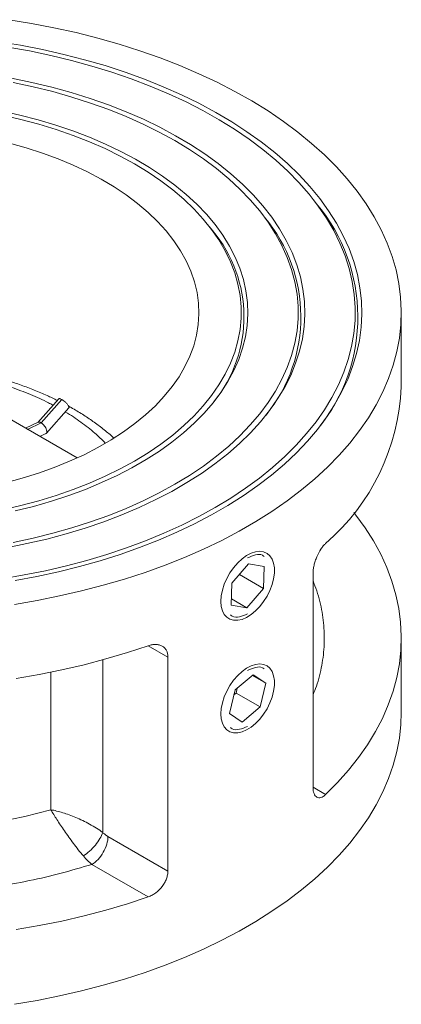
# Model space of a CAD drawing. Units: millimetres. Extents: x 353 to 760, y 513 to 867.
# Drawn here: x 726 to 760, y 780 to 866 of the extents above; entities that cross this region are included whole.
import ezdxf

# ---------------------------------------------------------------- set-up
doc = ezdxf.new("R2010")
doc.units = ezdxf.units.MM

msp = doc.modelspace()

# ---------------------------------------------------------------- linework, layer by layer
at = {"color": 7, "linetype": 'Continuous', "lineweight": 15}
for p, q in [((752.392, 849.895), (752.129, 850.235)), ((747.828, 848.716), (747.564, 849.057)), ((743.263, 847.538), (743, 847.878)), ((759.822, 833.815), (759.822, 840.347)), ((731.392, 827.577), (719.375, 834.514)), ((729.775, 832.774), (727.941, 830.7)), ((728.229, 830.666), (730.039, 832.712)), ((728.697, 829.741), (730.673, 831.974)), ((727.965, 830.712), (726.879, 830.182)), ((728.136, 829.456), (728.657, 829.71)), ((746.425, 818.271), (744.974, 816.568)), ((747.8, 818.047), (746.425, 818.271)), ((747.724, 816.12), (747.8, 818.047)), ((748.699, 817.701), (748.699, 817.807)), ((747.724, 816.12), (745.625, 817.332)), ((752.085, 798.661), (752.085, 817.441)), ((744.974, 816.568), (744.899, 814.64)), ((746.274, 814.417), (747.724, 816.12)), ((744.921, 815.198), (746.274, 814.417)), ((744.899, 814.64), (746.274, 814.417)), ((759.822, 805.236), (759.822, 811.768)), ((739.357, 810.093), (739.357, 791.313)), ((746.837, 808.545), (745.244, 807.213)), ((747.943, 807.796), (746.759, 808.479)), ((747.943, 807.796), (746.837, 808.545)), ((745.435, 807.374), (745.334, 806.939)), ((747.455, 805.714), (747.943, 807.796)), ((748.699, 807.82), (748.699, 807.926)), ((745.244, 807.213), (744.756, 805.132)), ((745.334, 806.939), (745.142, 806.779)), ((747.455, 805.714), (745.334, 806.939)), ((745.861, 804.383), (747.455, 805.714)), ((744.756, 805.132), (745.861, 804.383)), ((734.1, 794.348), (739.357, 791.313)), ((737.627, 789.045), (732.686, 791.898))]:
    msp.add_line(p, q, dxfattribs=at)
at = {"color": 8, "linetype": 'Continuous', "lineweight": 15}
for p, q in [((728.229, 830.666), (727.044, 830.087)), ((739.357, 810.093), (737.627, 811.092)), ((733.646, 809.852), (733.646, 794.689)), ((729.085, 796.692), (729.085, 808.764)), ((752.085, 798.66), (753.184, 798.026))]:
    msp.add_line(p, q, dxfattribs=at)
at = {"color": 7, "linetype": 'Continuous', "lineweight": 15, "flags": 128}
for points in [[(725.393, 866.049), (727.393, 865.721), (729.365, 865.341), (731.306, 864.91), (733.21, 864.428), (735.076, 863.898), (736.897, 863.32), (738.672, 862.694), (740.396, 862.023), (742.065, 861.308), (743.677, 860.55), (745.228, 859.75), (746.715, 858.911), (748.134, 858.034), (749.484, 857.121), (750.76, 856.174), (751.961, 855.194), (753.084, 854.184), (754.127, 853.145), (755.088, 852.081), (755.964, 850.993), (756.755, 849.882), (757.457, 848.753), (758.07, 847.606), (758.593, 846.444), (759.025, 845.27), (759.364, 844.086), (759.61, 842.894), (759.763, 841.697), (759.822, 840.497), (759.786, 839.297), (759.657, 838.099), (759.434, 836.906), (759.118, 835.719), (758.71, 834.543), (758.21, 833.378), (757.619, 832.227), (756.939, 831.093), (756.17, 829.977), (755.315, 828.883), (754.375, 827.813), (753.353, 826.767), (752.249, 825.75), (751.068, 824.763), (749.81, 823.807), (748.478, 822.885), (747.076, 821.999), (745.606, 821.15), (744.071, 820.341), (742.474, 819.572), (740.818, 818.846), (739.108, 818.164), (737.346, 817.527), (735.535, 816.936), (733.681, 816.394), (731.785, 815.9), (729.853, 815.457), (727.889, 815.064), (725.895, 814.723)], [(724.508, 864.117), (726.441, 863.799), (728.345, 863.429), (730.217, 863.007), (732.053, 862.535), (733.847, 862.013), (735.597, 861.443), (737.299, 860.826), (738.948, 860.163), (740.541, 859.456), (742.074, 858.706), (743.544, 857.915), (744.948, 857.086), (746.283, 856.218), (747.545, 855.316), (748.732, 854.38), (749.841, 853.412), (750.869, 852.416), (751.815, 851.392), (752.677, 850.344), (753.451, 849.274), (754.137, 848.184), (754.733, 847.076), (755.238, 845.953), (755.65, 844.818), (755.969, 843.672), (756.194, 842.52), (756.325, 841.362), (756.36, 840.202), (756.301, 839.043), (756.147, 837.886), (755.898, 836.735), (755.556, 835.592), (755.12, 834.459), (754.593, 833.34), (753.974, 832.236), (753.266, 831.151), (752.469, 830.086), (751.587, 829.044), (750.62, 828.027), (749.571, 827.037), (748.442, 826.078), (747.236, 825.15), (745.956, 824.256), (744.604, 823.398), (743.183, 822.577), (741.696, 821.797), (740.148, 821.058), (738.541, 820.361), (736.878, 819.71), (735.164, 819.104), (733.403, 818.546), (731.597, 818.037), (729.752, 817.577), (727.872, 817.168), (725.96, 816.811)], [(725.32, 863.644), (727.213, 863.304), (729.076, 862.914), (730.905, 862.473), (732.696, 861.982), (734.444, 861.444), (736.147, 860.858), (737.8, 860.226), (739.4, 859.551), (740.942, 858.832), (742.424, 858.072), (743.842, 857.272), (745.193, 856.435), (746.474, 855.562), (747.682, 854.655), (748.815, 853.716), (749.869, 852.747), (750.844, 851.75), (751.735, 850.728), (752.542, 849.683), (753.262, 848.617), (753.895, 847.533), (754.438, 846.432), (754.891, 845.318), (755.251, 844.193), (755.52, 843.059), (755.695, 841.92), (755.777, 840.776), (755.765, 839.632), (755.66, 838.489), (755.461, 837.351), (755.17, 836.219), (754.786, 835.096), (754.311, 833.986), (753.745, 832.889), (753.091, 831.809), (752.348, 830.748), (751.52, 829.708), (750.608, 828.692), (749.613, 827.702), (748.539, 826.741), (747.387, 825.81), (746.16, 824.911), (744.862, 824.046), (743.493, 823.218)], [(725.647, 860.915), (727.422, 860.546), (729.162, 860.126), (730.865, 859.656), (732.524, 859.137), (734.135, 858.571), (735.696, 857.959), (737.201, 857.302), (738.647, 856.603), (740.031, 855.862), (741.348, 855.082), (742.595, 854.265), (743.77, 853.413), (744.87, 852.528), (745.891, 851.612), (746.831, 850.668), (747.687, 849.697), (748.458, 848.703), (749.142, 847.688), (749.736, 846.654), (750.24, 845.604), (750.651, 844.541), (750.97, 843.468), (751.194, 842.387), (751.325, 841.3), (751.36, 840.211), (751.301, 839.122), (751.147, 838.037), (750.899, 836.957), (750.557, 835.886), (750.122, 834.826), (749.596, 833.78), (748.979, 832.751), (748.274, 831.741), (747.481, 830.752), (746.603, 829.788), (745.643, 828.851), (744.602, 827.942), (743.484, 827.065), (742.29, 826.222), (741.025, 825.414), (739.691, 824.643), (738.291, 823.913), (736.83, 823.224), (735.311, 822.578), (733.737, 821.977), (732.113, 821.423), (730.443, 820.916), (728.731, 820.459), (726.981, 820.052), (725.198, 819.695)], [(725.777, 820.157), (727.533, 820.532), (729.254, 820.959), (730.935, 821.435), (732.573, 821.959), (734.162, 822.531), (735.699, 823.149), (737.18, 823.81), (738.601, 824.515), (739.958, 825.259), (741.248, 826.043), (742.468, 826.863), (743.614, 827.718), (744.684, 828.605), (745.675, 829.523), (746.583, 830.468), (747.408, 831.439), (748.147, 832.432), (748.797, 833.446), (749.358, 834.477), (749.827, 835.524), (750.204, 836.583), (750.487, 837.651), (750.677, 838.727), (750.772, 839.807), (750.772, 840.888), (750.677, 841.967), (750.487, 843.043), (750.204, 844.111), (749.827, 845.17), (749.358, 846.217), (748.797, 847.248), (748.147, 848.262), (747.408, 849.256), (746.583, 850.226), (745.675, 851.171), (744.684, 852.089), (743.614, 852.976), (742.468, 853.831), (741.248, 854.651), (739.958, 855.435), (738.601, 856.18), (737.18, 856.884), (735.699, 857.546), (734.162, 858.163), (732.573, 858.735), (730.935, 859.26), (729.254, 859.736), (727.533, 860.162), (725.777, 860.538)], [(724.746, 858.041), (726.375, 857.677), (727.968, 857.263), (729.521, 856.801), (731.028, 856.29), (732.486, 855.734), (733.89, 855.134), (735.235, 854.491), (736.52, 853.807), (737.738, 853.084), (738.888, 852.325), (739.966, 851.531), (740.968, 850.704), (741.892, 849.848), (742.735, 848.965), (743.494, 848.056), (744.168, 847.126), (744.755, 846.176), (745.252, 845.209), (745.659, 844.228), (745.974, 843.236), (746.196, 842.235), (746.325, 841.229), (746.36, 840.221), (746.302, 839.213), (746.149, 838.208), (745.904, 837.21), (745.566, 836.22), (745.136, 835.242), (744.617, 834.279), (744.008, 833.334), (743.312, 832.409), (742.532, 831.506), (741.668, 830.629), (740.725, 829.781), (739.703, 828.962), (738.607, 828.177), (737.44, 827.426), (736.205, 826.713), (734.905, 826.039), (733.544, 825.406), (732.126, 824.817), (730.656, 824.272), (729.137, 823.774), (727.574, 823.323), (725.971, 822.921)], [(736.422, 827.3), (737.613, 828.026), (738.733, 828.787), (739.781, 829.583), (740.752, 830.41), (741.645, 831.266), (742.456, 832.149), (743.182, 833.056), (743.823, 833.984), (744.376, 834.931), (744.839, 835.894), (745.211, 836.87), (745.491, 837.856), (745.678, 838.85), (745.772, 839.848), (745.772, 840.847), (745.678, 841.845), (745.491, 842.838), (745.211, 843.824), (744.839, 844.8), (744.376, 845.763), (743.823, 846.71), (743.182, 847.638), (742.456, 848.545), (741.645, 849.428), (740.752, 850.284), (739.781, 851.111), (738.733, 851.907), (737.613, 852.668), (736.422, 853.394), (735.166, 854.081), (733.846, 854.728), (732.468, 855.333), (731.036, 855.894), (729.552, 856.409), (728.023, 856.877), (726.452, 857.296), (724.844, 857.666)], [(725.474, 855.204), (726.937, 854.792), (728.357, 854.332), (729.728, 853.825), (731.047, 853.274), (732.308, 852.679), (733.508, 852.044), (734.643, 851.37), (735.708, 850.659), (736.701, 849.914), (737.618, 849.137), (738.455, 848.331), (739.211, 847.499), (739.883, 846.642), (740.468, 845.765), (740.964, 844.87), (741.37, 843.96), (741.685, 843.038), (741.907, 842.106), (742.036, 841.169), (742.072, 840.23), (742.013, 839.29), (741.861, 838.354), (741.615, 837.425), (741.277, 836.506), (740.848, 835.599), (740.33, 834.708), (739.723, 833.836), (739.03, 832.985), (738.254, 832.159), (737.396, 831.36), (736.46, 830.591), (735.449, 829.854), (734.365, 829.152), (733.214, 828.488), (731.998, 827.863), (730.722, 827.279), (729.39, 826.738), (728.006, 826.243), (726.575, 825.795), (725.102, 825.395)], [(724.844, 823.028), (726.452, 823.398), (728.023, 823.818), (729.552, 824.286), (731.036, 824.801), (732.468, 825.362), (733.846, 825.966), (735.166, 826.613), (736.422, 827.3)], [(743.493, 823.218), (742.059, 822.429), (740.562, 821.679), (739.005, 820.971), (737.392, 820.306), (735.726, 819.686), (734.011, 819.111), (732.252, 818.585), (730.451, 818.107), (728.613, 817.678), (726.742, 817.3), (724.842, 816.974)], [(755.672, 822.792), (755.849, 822.565), (756.662, 821.441), (757.385, 820.298), (758.016, 819.137), (758.554, 817.96), (758.999, 816.77), (759.348, 815.57), (759.602, 814.362), (759.76, 813.148), (759.821, 811.931), (759.786, 810.714), (759.654, 809.499), (759.426, 808.289), (759.102, 807.087), (758.683, 805.894), (758.169, 804.713), (757.563, 803.548), (756.864, 802.399), (756.075, 801.271), (755.198, 800.164), (754.233, 799.082), (753.184, 798.026)], [(743.999, 814.987), (744.033, 815.465), (744.133, 815.969), (744.298, 816.483), (744.521, 816.993), (744.797, 817.485), (745.117, 817.943), (745.473, 818.356), (745.854, 818.711), (746.249, 818.998), (746.648, 819.208), (747.037, 819.336), (747.407, 819.378), (747.747, 819.332), (748.046, 819.201), (748.296, 818.988), (748.491, 818.698), (748.623, 818.341), (748.691, 817.926), (748.691, 817.466), (748.623, 816.973), (748.491, 816.462), (748.296, 815.948), (748.046, 815.446), (747.747, 814.969), (747.407, 814.531), (747.037, 814.146), (746.648, 813.824), (746.249, 813.575), (745.854, 813.405), (745.473, 813.32), (745.117, 813.322), (744.797, 813.41), (744.521, 813.584), (744.298, 813.836), (744.133, 814.161), (744.033, 814.548), (743.999, 814.987)], [(726.043, 808.214), (728.062, 808.564), (730.052, 808.967), (732.007, 809.423), (733.924, 809.929), (735.799, 810.486), (737.627, 811.092)], [(743.999, 805.107), (744.033, 805.585), (744.133, 806.089), (744.298, 806.603), (744.521, 807.113), (744.797, 807.605), (745.117, 808.063), (745.473, 808.476), (745.854, 808.831), (746.249, 809.118), (746.648, 809.328), (747.037, 809.456), (747.407, 809.498), (747.747, 809.452), (748.046, 809.321), (748.296, 809.107), (748.491, 808.818), (748.623, 808.46), (748.691, 808.046), (748.691, 807.585), (748.623, 807.093), (748.491, 806.582), (748.296, 806.068), (748.046, 805.565), (747.747, 805.089), (747.407, 804.651), (747.037, 804.266), (746.648, 803.944), (746.249, 803.695), (745.854, 803.525), (745.473, 803.44), (745.117, 803.442), (744.797, 803.53), (744.521, 803.703), (744.298, 803.956), (744.133, 804.281), (744.033, 804.668), (743.999, 805.107)], [(745.316, 807.274), (745.313, 807.268), (745.214, 807.087)], [(725.895, 779.612), (727.889, 779.953), (729.853, 780.345), (731.785, 780.789), (733.681, 781.283), (735.535, 781.825), (737.346, 782.415), (739.108, 783.052), (740.818, 783.735), (742.474, 784.461), (744.071, 785.229), (745.606, 786.039), (747.076, 786.888), (748.478, 787.774), (749.81, 788.696), (751.068, 789.651), (752.249, 790.639), (753.353, 791.656), (754.375, 792.701), (755.315, 793.772), (756.17, 794.866), (756.939, 795.981), (757.619, 797.116), (758.21, 798.266), (758.71, 799.431), (759.118, 800.608), (759.434, 801.795), (759.657, 802.988), (759.786, 804.186), (759.822, 805.236)], [(737.627, 789.045), (735.799, 788.44), (733.924, 787.883), (732.007, 787.376), (730.052, 786.921), (728.062, 786.517), (726.043, 786.167)]]:
    msp.add_lwpolyline(points, dxfattribs=at)
at = {"color": 7, "linetype": 'Continuous', "lineweight": 15}
for centre, radius, start, end in [((740.512, 839.945), 15.496, 320.81137, 39.94566), ((737.338, 839.945), 13.674, 320.95576, 39.90269), ((734.196, 839.945), 11.827, 321.04752, 39.94374), ((740.634, 834.61), 19.205, 310.80357, 357.62831)]:
    msp.add_arc(centre, radius, start, end, dxfattribs=at)
at = {"color": 8, "linetype": 'Continuous', "lineweight": 15}
msp.add_arc((713.943, 851.62), 56.978, 247.85271, 285.41248, dxfattribs=at)
at = {"color": 7, "linetype": 'Continuous', "lineweight": 15}
for points, knots in [([(729.65, 832.633), (729.355, 832.776), (728.704, 833.093), (727.645, 833.537), (726.488, 833.973), (725.295, 834.366), (724.135, 834.705), (723.361, 834.893), (723.005, 834.979)], [0, 0, 0, 0, 0.146636, 0.323459, 0.499855, 0.675745, 0.851014, 1, 1, 1, 1]), ([(729.777, 832.772), (729.778, 832.775), (729.785, 832.788), (729.827, 832.794), (729.907, 832.782), (729.995, 832.735), (730.039, 832.712)], [0, 0, 0, 0, 0.061145, 0.300302, 0.649616, 1, 1, 1, 1]), ([(730.039, 832.712), (730.087, 832.682), (730.181, 832.623), (730.317, 832.512), (730.428, 832.408), (730.517, 832.313), (730.595, 832.217), (730.652, 832.127), (730.684, 832.051), (730.691, 832), (730.676, 831.983), (730.671, 831.976)], [0, 0, 0, 0, 0.144169, 0.288289, 0.38645, 0.485124, 0.595332, 0.706014, 0.8163, 0.926905, 1, 1, 1, 1]), ([(734.612, 829.315), (734.567, 829.359), (734.272, 829.642), (733.666, 830.135), (732.796, 830.793), (731.859, 831.411), (731.145, 831.85), (730.728, 832.07), (730.657, 832.107)], [0, 0, 0, 0, 0.041098, 0.268874, 0.496982, 0.725183, 0.953272, 1, 1, 1, 1]), ([(728.229, 830.666), (728.204, 830.679), (728.148, 830.709), (728.067, 830.729), (728.002, 830.732), (727.976, 830.714), (727.97, 830.709)], [0, 0, 0, 0, 0.2463067, 0.5370239, 0.8778505, 1, 1, 1, 1]), ([(728.229, 830.666), (728.282, 830.635), (728.348, 830.588), (728.498, 830.437), (728.583, 830.331), (728.679, 830.148), (728.705, 830.085), (728.738, 829.965), (728.745, 829.909), (728.739, 829.815), (728.726, 829.778), (728.686, 829.724), (728.659, 829.708), (728.63, 829.7)], [0, 0, 0, 0, 0.25, 0.25, 0.5, 0.5, 0.625, 0.625, 0.75, 0.75, 0.875, 0.875, 1, 1, 1, 1]), ([(752.085, 817.441), (752.085, 817.55), (752.092, 817.664), (752.121, 817.901), (752.144, 818.025), (752.201, 818.274), (752.237, 818.399), (752.319, 818.65), (752.367, 818.775), (752.522, 819.138), (752.645, 819.369), (752.841, 819.668), (752.908, 819.762), (753.046, 819.931), (753.115, 820.006), (753.184, 820.072)], [0, 0, 0, 0, 0.125, 0.125, 0.25, 0.25, 0.375, 0.375, 0.5, 0.5, 0.75, 0.75, 0.875, 0.875, 1, 1, 1, 1]), ([(746.349, 818.794), (746.584, 818.901), (747.052, 819.116), (747.555, 819.128), (747.747, 818.969), (747.795, 818.93)], [0, 0, 0, 0, 0.429105, 0.858187, 1, 1, 1, 1]), ([(746.349, 813.894), (746.112, 813.788), (745.637, 813.577), (745.1, 813.585), (744.887, 813.755), (744.835, 813.798)], [0, 0, 0, 0, 0.4291044, 0.8581869, 1, 1, 1, 1]), ([(737.627, 811.092), (737.742, 811.132), (737.854, 811.161), (738.075, 811.2), (738.184, 811.208), (738.393, 811.204), (738.492, 811.191), (738.679, 811.144), (738.768, 811.108), (738.928, 811.018), (739, 810.963), (739.126, 810.833), (739.18, 810.758), (739.31, 810.511), (739.357, 810.312), (739.357, 810.093)], [0, 0, 0, 0, 0.125, 0.125, 0.25, 0.25, 0.375, 0.375, 0.5, 0.5, 0.625, 0.625, 0.75, 0.75, 1, 1, 1, 1]), ([(746.349, 808.913), (746.584, 809.021), (747.052, 809.236), (747.555, 809.248), (747.747, 809.089), (747.795, 809.05)], [0, 0, 0, 0, 0.429105, 0.858187, 1, 1, 1, 1]), ([(746.349, 804.014), (746.112, 803.908), (745.637, 803.697), (745.1, 803.705), (744.887, 803.875), (744.835, 803.917)], [0, 0, 0, 0, 0.429104, 0.858187, 1, 1, 1, 1]), ([(753.184, 798.026), (753.115, 797.96), (753.046, 797.905), (752.91, 797.818), (752.842, 797.786), (752.711, 797.745), (752.648, 797.737), (752.528, 797.745), (752.471, 797.762), (752.367, 797.82), (752.32, 797.86), (752.238, 797.966), (752.202, 798.03), (752.115, 798.252), (752.085, 798.442), (752.085, 798.661)], [0, 0, 0, 0, 0.125, 0.125, 0.25, 0.25, 0.375, 0.375, 0.5, 0.5, 0.625, 0.625, 0.75, 0.75, 1, 1, 1, 1]), ([(729.085, 796.692), (729.163, 796.56), (729.248, 796.42), (729.337, 796.275), (729.427, 796.13), (729.521, 795.979), (729.621, 795.824), (729.82, 795.513), (730.038, 795.184), (730.282, 794.831), (730.404, 794.654), (730.53, 794.474), (730.661, 794.292), (730.792, 794.111), (730.927, 793.926), (731.068, 793.739), (731.208, 793.552), (731.354, 793.362), (731.499, 793.177), (731.644, 792.992), (731.791, 792.81), (731.938, 792.632)], [0, 0, 0, 0, 0.000391623, 0.000391623, 0.000391623, 0.000783246, 0.000783246, 0.000783246, 0.001566492, 0.001566492, 0.001566492, 0.001958115, 0.001958115, 0.001958115, 0.002349738, 0.002349738, 0.002349738, 0.002741361, 0.002741361, 0.002741361, 0.003132984, 0.003132984, 0.003132984, 0.003132984]), ([(733.646, 794.689), (733.466, 794.825), (733.279, 794.954), (733.085, 795.077), (732.891, 795.201), (732.689, 795.32), (732.487, 795.431), (732.285, 795.542), (732.084, 795.645), (731.883, 795.741), (731.682, 795.838), (731.481, 795.928), (731.282, 796.011), (730.884, 796.178), (730.504, 796.315), (730.137, 796.428), (729.954, 796.484), (729.774, 796.535), (729.598, 796.579), (729.422, 796.623), (729.25, 796.661), (729.085, 796.692)], [0, 0, 0, 0, 0.000391623, 0.000391623, 0.000391623, 0.000783246, 0.000783246, 0.000783246, 0.001174869, 0.001174869, 0.001174869, 0.001566492, 0.001566492, 0.001566492, 0.002349738, 0.002349738, 0.002349738, 0.002741361, 0.002741361, 0.002741361, 0.003132984, 0.003132984, 0.003132984, 0.003132984]), ([(733.646, 794.689), (733.594, 794.526), (733.509, 794.345), (733.398, 794.156), (733.286, 793.968), (733.148, 793.773), (732.991, 793.585), (732.835, 793.397), (732.661, 793.215), (732.482, 793.053), (732.302, 792.89), (732.117, 792.747), (731.938, 792.632)], [0, 0, 0, 0, 0.25, 0.25, 0.25, 0.5, 0.5, 0.5, 0.75, 0.75, 0.75, 1, 1, 1, 1]), ([(733.646, 794.689), (733.675, 794.662), (733.734, 794.608), (733.825, 794.534), (733.916, 794.466), (734.008, 794.403), (734.069, 794.366), (734.1, 794.348)], [0, 0, 0, 0, 0.200515, 0.400059, 0.599344, 0.799087, 1, 1, 1, 1]), ([(732.686, 791.898), (732.871, 792.005), (733.056, 792.154), (733.227, 792.335), (733.398, 792.515), (733.555, 792.727), (733.686, 792.954), (733.817, 793.18), (733.922, 793.422), (733.992, 793.66), (734.063, 793.899), (734.1, 794.134), (734.1, 794.348)], [0, 0, 0, 0, 0.25, 0.25, 0.25, 0.5, 0.5, 0.5, 0.75, 0.75, 0.75, 1, 1, 1, 1]), ([(739.357, 791.313), (739.357, 791.204), (739.345, 791.092), (739.301, 790.864), (739.268, 790.746), (739.181, 790.514), (739.128, 790.4), (739.002, 790.174), (738.929, 790.063), (738.69, 789.749), (738.497, 789.558), (738.186, 789.325), (738.077, 789.255), (737.855, 789.135), (737.742, 789.085), (737.627, 789.045)], [0, 0, 0, 0, 0.125, 0.125, 0.25, 0.25, 0.375, 0.375, 0.5, 0.5, 0.75, 0.75, 0.875, 0.875, 1, 1, 1, 1])]:
    msp.add_open_spline(points, degree=3, knots=knots, dxfattribs=at)
at = {"color": 8, "linetype": 'Continuous', "lineweight": 15}
for points, knots in [([(723.209, 834.493), (723.387, 834.45), (724.208, 834.255), (725.585, 833.81), (727.301, 833.159), (728.529, 832.618), (729.144, 832.277), (729.272, 832.206)], [0, 0, 0, 0, 0.0794853, 0.3658233, 0.6483012, 0.9266379, 1, 1, 1, 1]), ([(730.355, 831.614), (730.355, 831.614), (730.853, 831.342), (731.734, 830.725), (732.927, 829.819), (733.569, 829.177), (733.863, 828.882)], [0, 0, 0, 0, 0.000275, 0.348287, 0.700972, 1, 1, 1, 1]), ([(732.686, 791.898), (731.794, 791.631), (730.012, 791.096), (727.175, 790.438), (724.228, 789.895), (721.146, 789.483), (717.988, 789.212), (714.759, 789.091), (711.509, 789.123), (708.26, 789.312), (705.049, 789.656), (701.914, 790.151), (698.873, 790.79), (695.974, 791.56), (693.216, 792.455), (690.648, 793.452), (688.253, 794.548), (686.041, 795.73), (683.992, 797.007), (682.095, 798.39), (680.367, 799.872), (678.818, 801.464), (677.483, 803.138), (676.376, 804.894), (675.518, 806.704), (674.923, 808.557), (674.595, 810.433), (674.54, 812.309), (674.747, 814.173), (675.228, 815.994), (675.763, 817.42), (676.216, 818.216), (676.342, 818.438)], [0, 0, 0, 0, 0.032373, 0.064744, 0.098401, 0.132064, 0.166639, 0.201219, 0.236272, 0.27133, 0.306382, 0.34144, 0.376014, 0.410595, 0.444252, 0.477915, 0.510285, 0.542659, 0.575029, 0.607403, 0.641061, 0.674724, 0.709298, 0.743879, 0.778931, 0.813989, 0.849041, 0.884099, 0.918674, 0.953254, 0.986912, 1, 1, 1, 1]), ([(752.085, 816.819), (752.301, 816.206), (752.734, 814.978), (753.046, 813.103), (753.109, 811.227), (752.886, 809.365), (752.543, 807.886), (752.187, 807.04), (752.085, 806.796)], [0, 0, 0, 0, 0.185449, 0.371724, 0.558029, 0.741766, 0.925534, 1, 1, 1, 1])]:
    msp.add_open_spline(points, degree=3, knots=knots, dxfattribs=at)
at = {"color": 7, "linetype": 'Continuous', "lineweight": 15}
msp.add_open_spline([(731.938, 792.632), (732.181, 792.338), (732.43, 792.094), (732.686, 791.898)], degree=3, dxfattribs=at)

doc.saveas('drawing.dxf')
